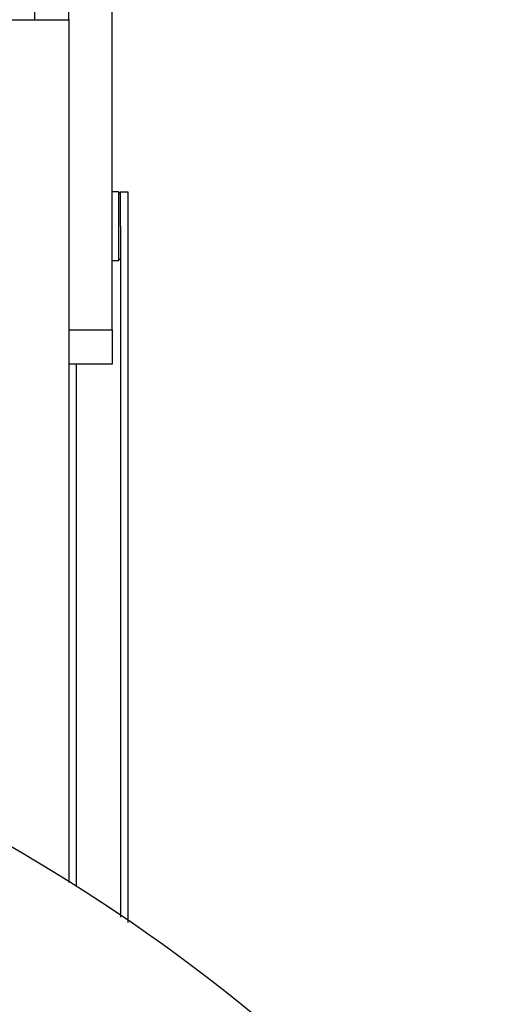
# Paper-space layout 'Layout1' of a CAD drawing. Units: inches. Extents: x 0 to 17, y 0 to 11.
# Drawn here: x 14.4 to 14.7, y 5.8 to 6.4 of the extents above; entities that cross this region are included whole.
import ezdxf

# ---------------------------------------------------------------- set-up
doc = ezdxf.new("R2010")
doc.units = ezdxf.units.IN
doc.header["$MEASUREMENT"] = 0
for name, color, linetype in [('38219502_1', 7, 'Continuous'), ('400-00367(DEFAUL', 7, 'Continuous'), ('400-00372(DEFAUL', 7, 'Continuous'), ('600-04901(DEFAUL', 7, 'Continuous'), ('70-0291_PANEL_IN', 7, 'Continuous'), ('80-0592_BRACKET_', 7, 'Continuous'), ('Default', 7, 'Continuous'), ('SD0606_ISOLATOR_', 7, 'Continuous')]:
    doc.layers.add(name, color=color, linetype=linetype)

# ---------------------------------------------------------------- blocks, each defined once
blk = doc.blocks.new('SE')
at = {"layer": '38219502_1', "color": 7, "linetype": 'Continuous'}
blk.add_arc((13.84694, 4.98842), 1.05131, 40.13478, 77.8419, dxfattribs=at)
at = {"layer": '400-00367(DEFAUL', "color": 7, "linetype": 'Continuous'}
for p, q in [((14.32608, 6.37891), (14.3919, 6.37891)), ((14.3919, 6.37891), (14.40608, 6.37891)), ((14.40608, 6.37891), (14.40608, 5.87815))]:
    blk.add_line(p, q, dxfattribs=at)
at = {"layer": '400-00372(DEFAUL', "color": 7, "linetype": 'Continuous'}
blk.add_line((14.38608, 6.38391), (14.38608, 6.37891), dxfattribs=at)
at = {"layer": '600-04901(DEFAUL', "color": 7, "linetype": 'Continuous'}
blk.add_line((14.41027, 6.17891), (14.41027, 5.87575), dxfattribs=at)
at = {"layer": '70-0291_PANEL_IN', "color": 7, "linetype": 'Continuous'}
for p, q in [((14.43608, 6.25909), (14.43608, 6.27909)), ((14.43608, 6.27909), (14.44027, 6.27909)), ((14.44027, 6.27909), (14.44027, 6.25909)), ((14.43608, 6.25909), (14.43608, 5.85799)), ((14.44027, 6.25909), (14.44027, 5.855))]:
    blk.add_line(p, q, dxfattribs=at)
at = {"layer": '80-0592_BRACKET_', "color": 7, "linetype": 'Continuous'}
for p, q in [((14.40608, 6.37891), (14.40608, 6.39715)), ((14.43108, 6.19891), (14.43108, 6.39715)), ((14.40608, 6.19891), (14.43108, 6.19891)), ((14.43108, 6.19891), (14.43108, 6.17891)), ((14.43108, 6.17891), (14.40608, 6.17891))]:
    blk.add_line(p, q, dxfattribs=at)
at = {"layer": 'SD0606_ISOLATOR_', "color": 7, "linetype": 'Continuous'}
for p, q in [((14.4348, 6.27909), (14.43108, 6.27909)), ((14.4348, 6.27909), (14.4348, 6.23909)), ((14.43608, 6.27781), (14.4348, 6.27909)), ((14.4348, 6.23909), (14.43608, 6.24038)), ((14.43108, 6.23909), (14.4348, 6.23909))]:
    blk.add_line(p, q, dxfattribs=at)

psp = doc.layouts.get("Layout1")

# ---------------------------------------------------------------- block references
at = {"layer": 'Default'}
psp.add_blockref('SE', (0, 0), dxfattribs=at)

doc.saveas('drawing.dxf')
